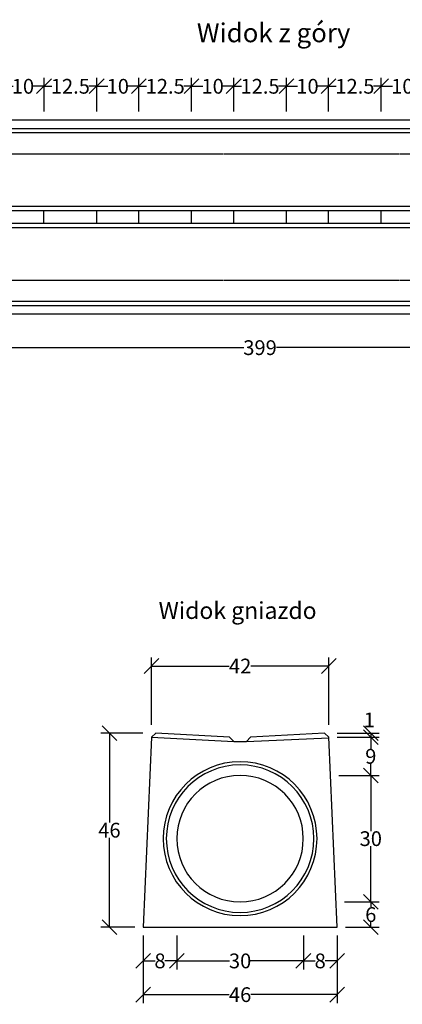
# Model space of a CAD drawing. Units: millimetres. Extents: x -5015 to -687, y 30454 to 32790.
# Drawn here: x -3483 to -2576, y 30454 to 32790 of the extents above; entities that cross this region are included whole.
import ezdxf
from ezdxf.enums import TextEntityAlignment as Align

# ---------------------------------------------------------------- set-up
doc = ezdxf.new("R2010")
doc.units = ezdxf.units.MM
doc.linetypes.add('HIDDEN', pattern=[9.525, 6.35, -3.175])
for name, color, linetype in [('Bauteil', 7, 'Continuous'), ('Bemaßung', 7, 'Continuous'), ('Text', 7, 'Continuous')]:
    doc.layers.add(name, color=color, linetype=linetype)
doc.styles.add('Schlitzrinne Textstile', font='arial.ttf')
doc.dimstyles.new('Schlitzrinne Bemaßung', dxfattribs={"dimtxt": 35, "dimasz": 35, "dimexe": 20, "dimexo": 20, "dimgap": 0.09, "dimtad": 0, "dimtih": 1, "dimtoh": 1, "dimdec": 0, "dimlfac": 0.1, "dimzin": 0, "dimdsep": 46, "dimtxsty": 'Schlitzrinne Textstile', "dimblk": 'OBLIQUE', "dimblk1": 'OBLIQUE', "dimblk2": 'OBLIQUE', "dimcen": 0.09, "dimadec": 0, "dimazin": 0, "dimtfac": 1, "dimtdec": 4, "dimtofl": 0, "dimtmove": 0, "dimatfit": 3, "dimldrblk": 'OBLIQUE', "dimfxl": 1, "dimtolj": 1, "dimtzin": 0, "dimlwd": -1, "dimlwe": -1, "dimarcsym": 0})

# ---------------------------------------------------------------- blocks, each defined once
blk = doc.blocks.new('_Oblique')
at = {"color": 0, "linetype": 'ByBlock', "lineweight": -2}
blk.add_line((-0.5, -0.5), (0.5, 0.5), dxfattribs=at)
blk = doc.blocks.new('*D14')
at = {"layer": 'Bemaßung', "color": 0, "transparency": 16777216}
for p, q in [((-4908.3, 32071.7), (-4908.3, 31991.7)), ((-918.3, 32081.7), (-918.3, 31991.7)), ((-4908.3, 32011.7), (-2952.1, 32011.7)), ((-918.3, 32011.7), (-2874.6, 32011.7))]:
    blk.add_line(p, q, dxfattribs=at)
at = {"layer": 'Defpoints', "color": 0, "transparency": 16777216}
for p in [(-918.3, 32101.7), (-4908.3, 32091.7), (-918.3, 32011.7)]:
    blk.add_point(p, dxfattribs=at)
at = {"layer": 'Bemaßung', "color": 0, "transparency": 16777216, "xscale": 35, "yscale": 35, "zscale": 35, "rotation": 180}
blk.add_blockref('_Oblique', (-4908.3, 32011.7), dxfattribs=at)
at = {"layer": 'Bemaßung', "color": 0, "transparency": 16777216, "xscale": 35, "yscale": 35, "zscale": 35}
blk.add_blockref('_Oblique', (-918.3, 32011.7), dxfattribs=at)
at = {"layer": 'Bemaßung', "color": 0, "transparency": 16777216, "insert": (-2913.3, 32011.7), "char_height": 35, "attachment_point": 5, "style": 'Schlitzrinne Textstile'}
blk.add_mtext('\\A1;399', dxfattribs=at)
blk = doc.blocks.new('*D30')
at = {"layer": 'Bemaßung', "color": 0, "transparency": 16777216}
for p, q in [((-2810.6, 30616.9), (-2810.6, 30536.9)), ((-2730.6, 30616.9), (-2730.6, 30536.9)), ((-2810.6, 30556.9), (-2782.3, 30556.9)), ((-2730.6, 30556.9), (-2759, 30556.9))]:
    blk.add_line(p, q, dxfattribs=at)
at = {"layer": 'Defpoints', "color": 0, "transparency": 16777216}
for p in [(-2810.6, 30636.9), (-2730.6, 30636.9), (-2810.6, 30556.9)]:
    blk.add_point(p, dxfattribs=at)
at = {"layer": 'Bemaßung', "color": 0, "transparency": 16777216, "xscale": 35, "yscale": 35, "zscale": 35, "rotation": 180}
blk.add_blockref('_Oblique', (-2810.6, 30556.9), dxfattribs=at)
at = {"layer": 'Bemaßung', "color": 0, "transparency": 16777216, "xscale": 35, "yscale": 35, "zscale": 35}
blk.add_blockref('_Oblique', (-2730.6, 30556.9), dxfattribs=at)
at = {"layer": 'Bemaßung', "color": 0, "transparency": 16777216, "insert": (-2770.6, 30556.9), "char_height": 35, "attachment_point": 5, "style": 'Schlitzrinne Textstile'}
blk.add_mtext('\\A1;8', dxfattribs=at)
blk = doc.blocks.new('*D31')
at = {"layer": 'Bemaßung', "color": 0, "transparency": 16777216}
for p, q in [((-3110.6, 30616.9), (-3110.6, 30536.9)), ((-2810.6, 30616.9), (-2810.6, 30536.9)), ((-3110.6, 30556.9), (-2985.7, 30556.9)), ((-2810.6, 30556.9), (-2935.6, 30556.9))]:
    blk.add_line(p, q, dxfattribs=at)
at = {"layer": 'Defpoints', "color": 0, "transparency": 16777216}
for p in [(-3110.6, 30636.9), (-2810.6, 30636.9), (-3110.6, 30556.9)]:
    blk.add_point(p, dxfattribs=at)
at = {"layer": 'Bemaßung', "color": 0, "transparency": 16777216, "xscale": 35, "yscale": 35, "zscale": 35, "rotation": 180}
blk.add_blockref('_Oblique', (-3110.6, 30556.9), dxfattribs=at)
at = {"layer": 'Bemaßung', "color": 0, "transparency": 16777216, "xscale": 35, "yscale": 35, "zscale": 35}
blk.add_blockref('_Oblique', (-2810.6, 30556.9), dxfattribs=at)
at = {"layer": 'Bemaßung', "color": 0, "transparency": 16777216, "insert": (-2960.6, 30556.9), "char_height": 35, "attachment_point": 5, "style": 'Schlitzrinne Textstile'}
blk.add_mtext('\\A1;30', dxfattribs=at)
blk = doc.blocks.new('*D32')
at = {"layer": 'Bemaßung', "color": 0, "transparency": 16777216}
for p, q in [((-3190.6, 30616.9), (-3190.6, 30536.9)), ((-3110.6, 30616.9), (-3110.6, 30536.9)), ((-3190.6, 30556.9), (-3162.3, 30556.9)), ((-3110.6, 30556.9), (-3139, 30556.9))]:
    blk.add_line(p, q, dxfattribs=at)
at = {"layer": 'Defpoints', "color": 0, "transparency": 16777216}
for p in [(-3190.6, 30636.9), (-3110.6, 30636.9), (-3190.6, 30556.9)]:
    blk.add_point(p, dxfattribs=at)
at = {"layer": 'Bemaßung', "color": 0, "transparency": 16777216, "xscale": 35, "yscale": 35, "zscale": 35, "rotation": 180}
blk.add_blockref('_Oblique', (-3190.6, 30556.9), dxfattribs=at)
at = {"layer": 'Bemaßung', "color": 0, "transparency": 16777216, "xscale": 35, "yscale": 35, "zscale": 35}
blk.add_blockref('_Oblique', (-3110.6, 30556.9), dxfattribs=at)
at = {"layer": 'Bemaßung', "color": 0, "transparency": 16777216, "insert": (-3150.6, 30556.9), "char_height": 35, "attachment_point": 5, "style": 'Schlitzrinne Textstile'}
blk.add_mtext('\\A1;8', dxfattribs=at)
blk = doc.blocks.new('*D33')
at = {"layer": 'Bemaßung', "color": 0, "transparency": 16777216}
for p, q in [((-3190.6, 30616.9), (-3190.6, 30456.9)), ((-2730.6, 30616.9), (-2730.6, 30456.9)), ((-3190.6, 30476.9), (-2986.5, 30476.9)), ((-2730.6, 30476.9), (-2934.8, 30476.9))]:
    blk.add_line(p, q, dxfattribs=at)
at = {"layer": 'Defpoints', "color": 0, "transparency": 16777216}
for p in [(-3190.6, 30636.9), (-2730.6, 30636.9), (-3190.6, 30476.9)]:
    blk.add_point(p, dxfattribs=at)
at = {"layer": 'Bemaßung', "color": 0, "transparency": 16777216, "xscale": 35, "yscale": 35, "zscale": 35, "rotation": 180}
blk.add_blockref('_Oblique', (-3190.6, 30476.9), dxfattribs=at)
at = {"layer": 'Bemaßung', "color": 0, "transparency": 16777216, "xscale": 35, "yscale": 35, "zscale": 35}
blk.add_blockref('_Oblique', (-2730.6, 30476.9), dxfattribs=at)
at = {"layer": 'Bemaßung', "color": 0, "transparency": 16777216, "insert": (-2960.6, 30476.9), "char_height": 35, "attachment_point": 5, "style": 'Schlitzrinne Textstile'}
blk.add_mtext('\\A1;46', dxfattribs=at)
blk = doc.blocks.new('*D53')
at = {"layer": 'Bemaßung', "color": 0, "transparency": 16777216}
for p, q in [((-2750.8, 32571.7), (-2750.8, 32651.7)), ((-2750.8, 32631.7), (-2732.4, 32631.7)), ((-2625.8, 32631.7), (-2644.3, 32631.7)), ((-2625.8, 32571.7), (-2625.8, 32651.7))]:
    blk.add_line(p, q, dxfattribs=at)
at = {"layer": 'Defpoints', "color": 0, "transparency": 16777216}
for p in [(-2625.8, 32631.7), (-2750.8, 32551.7), (-2625.8, 32551.7)]:
    blk.add_point(p, dxfattribs=at)
at = {"layer": 'Bemaßung', "color": 0, "transparency": 16777216, "xscale": 35, "yscale": 35, "zscale": 35, "rotation": 180}
blk.add_blockref('_Oblique', (-2750.8, 32631.7), dxfattribs=at)
at = {"layer": 'Bemaßung', "color": 0, "transparency": 16777216, "xscale": 35, "yscale": 35, "zscale": 35}
blk.add_blockref('_Oblique', (-2625.8, 32631.7), dxfattribs=at)
at = {"layer": 'Bemaßung', "color": 0, "transparency": 16777216, "insert": (-2688.3, 32631.7), "char_height": 35, "attachment_point": 5, "style": 'Schlitzrinne Textstile'}
blk.add_mtext('\\A1;12.5', dxfattribs=at)
blk = doc.blocks.new('*D54')
at = {"layer": 'Bemaßung', "color": 0, "transparency": 16777216}
for p, q in [((-2625.8, 32571.7), (-2625.8, 32651.7)), ((-2625.8, 32631.7), (-2599.3, 32631.7)), ((-2525.8, 32631.7), (-2552.4, 32631.7)), ((-2525.8, 32571.7), (-2525.8, 32651.7))]:
    blk.add_line(p, q, dxfattribs=at)
at = {"layer": 'Defpoints', "color": 0, "transparency": 16777216}
for p in [(-2525.8, 32631.7), (-2625.8, 32551.7), (-2525.8, 32551.7)]:
    blk.add_point(p, dxfattribs=at)
at = {"layer": 'Bemaßung', "color": 0, "transparency": 16777216, "xscale": 35, "yscale": 35, "zscale": 35, "rotation": 180}
blk.add_blockref('_Oblique', (-2625.8, 32631.7), dxfattribs=at)
at = {"layer": 'Bemaßung', "color": 0, "transparency": 16777216, "xscale": 35, "yscale": 35, "zscale": 35}
blk.add_blockref('_Oblique', (-2525.8, 32631.7), dxfattribs=at)
at = {"layer": 'Bemaßung', "color": 0, "transparency": 16777216, "insert": (-2575.8, 32631.7), "char_height": 35, "attachment_point": 5, "style": 'Schlitzrinne Textstile'}
blk.add_mtext('\\A1;10', dxfattribs=at)
blk = doc.blocks.new('*D55')
at = {"layer": 'Bemaßung', "color": 0, "transparency": 16777216}
for p, q in [((-2975.8, 32571.7), (-2975.8, 32651.7)), ((-2975.8, 32631.7), (-2957.4, 32631.7)), ((-2850.8, 32631.7), (-2869.3, 32631.7)), ((-2850.8, 32571.7), (-2850.8, 32651.7))]:
    blk.add_line(p, q, dxfattribs=at)
at = {"layer": 'Defpoints', "color": 0, "transparency": 16777216}
for p in [(-2850.8, 32631.7), (-2975.8, 32551.7), (-2850.8, 32551.7)]:
    blk.add_point(p, dxfattribs=at)
at = {"layer": 'Bemaßung', "color": 0, "transparency": 16777216, "xscale": 35, "yscale": 35, "zscale": 35, "rotation": 180}
blk.add_blockref('_Oblique', (-2975.8, 32631.7), dxfattribs=at)
at = {"layer": 'Bemaßung', "color": 0, "transparency": 16777216, "xscale": 35, "yscale": 35, "zscale": 35}
blk.add_blockref('_Oblique', (-2850.8, 32631.7), dxfattribs=at)
at = {"layer": 'Bemaßung', "color": 0, "transparency": 16777216, "insert": (-2913.3, 32631.7), "char_height": 35, "attachment_point": 5, "style": 'Schlitzrinne Textstile'}
blk.add_mtext('\\A1;12.5', dxfattribs=at)
blk = doc.blocks.new('*D56')
at = {"layer": 'Bemaßung', "color": 0, "transparency": 16777216}
for p, q in [((-2850.8, 32571.7), (-2850.8, 32651.7)), ((-2850.8, 32631.7), (-2824.3, 32631.7)), ((-2750.8, 32631.7), (-2777.4, 32631.7)), ((-2750.8, 32571.7), (-2750.8, 32651.7))]:
    blk.add_line(p, q, dxfattribs=at)
at = {"layer": 'Defpoints', "color": 0, "transparency": 16777216}
for p in [(-2750.8, 32631.7), (-2850.8, 32551.7), (-2750.8, 32551.7)]:
    blk.add_point(p, dxfattribs=at)
at = {"layer": 'Bemaßung', "color": 0, "transparency": 16777216, "xscale": 35, "yscale": 35, "zscale": 35, "rotation": 180}
blk.add_blockref('_Oblique', (-2850.8, 32631.7), dxfattribs=at)
at = {"layer": 'Bemaßung', "color": 0, "transparency": 16777216, "xscale": 35, "yscale": 35, "zscale": 35}
blk.add_blockref('_Oblique', (-2750.8, 32631.7), dxfattribs=at)
at = {"layer": 'Bemaßung', "color": 0, "transparency": 16777216, "insert": (-2800.8, 32631.7), "char_height": 35, "attachment_point": 5, "style": 'Schlitzrinne Textstile'}
blk.add_mtext('\\A1;10', dxfattribs=at)
blk = doc.blocks.new('*D57')
at = {"layer": 'Bemaßung', "color": 0, "transparency": 16777216}
for p, q in [((-3200.8, 32571.7), (-3200.8, 32651.7)), ((-3200.8, 32631.7), (-3182.4, 32631.7)), ((-3075.8, 32631.7), (-3094.3, 32631.7)), ((-3075.8, 32571.7), (-3075.8, 32651.7))]:
    blk.add_line(p, q, dxfattribs=at)
at = {"layer": 'Defpoints', "color": 0, "transparency": 16777216}
for p in [(-3075.8, 32631.7), (-3200.8, 32551.7), (-3075.8, 32551.7)]:
    blk.add_point(p, dxfattribs=at)
at = {"layer": 'Bemaßung', "color": 0, "transparency": 16777216, "xscale": 35, "yscale": 35, "zscale": 35, "rotation": 180}
blk.add_blockref('_Oblique', (-3200.8, 32631.7), dxfattribs=at)
at = {"layer": 'Bemaßung', "color": 0, "transparency": 16777216, "xscale": 35, "yscale": 35, "zscale": 35}
blk.add_blockref('_Oblique', (-3075.8, 32631.7), dxfattribs=at)
at = {"layer": 'Bemaßung', "color": 0, "transparency": 16777216, "insert": (-3138.3, 32631.7), "char_height": 35, "attachment_point": 5, "style": 'Schlitzrinne Textstile'}
blk.add_mtext('\\A1;12.5', dxfattribs=at)
blk = doc.blocks.new('*D58')
at = {"layer": 'Bemaßung', "color": 0, "transparency": 16777216}
for p, q in [((-3075.8, 32571.7), (-3075.8, 32651.7)), ((-3075.8, 32631.7), (-3049.3, 32631.7)), ((-2975.8, 32631.7), (-3002.4, 32631.7)), ((-2975.8, 32571.7), (-2975.8, 32651.7))]:
    blk.add_line(p, q, dxfattribs=at)
at = {"layer": 'Defpoints', "color": 0, "transparency": 16777216}
for p in [(-2975.8, 32631.7), (-3075.8, 32551.7), (-2975.8, 32551.7)]:
    blk.add_point(p, dxfattribs=at)
at = {"layer": 'Bemaßung', "color": 0, "transparency": 16777216, "xscale": 35, "yscale": 35, "zscale": 35, "rotation": 180}
blk.add_blockref('_Oblique', (-3075.8, 32631.7), dxfattribs=at)
at = {"layer": 'Bemaßung', "color": 0, "transparency": 16777216, "xscale": 35, "yscale": 35, "zscale": 35}
blk.add_blockref('_Oblique', (-2975.8, 32631.7), dxfattribs=at)
at = {"layer": 'Bemaßung', "color": 0, "transparency": 16777216, "insert": (-3025.8, 32631.7), "char_height": 35, "attachment_point": 5, "style": 'Schlitzrinne Textstile'}
blk.add_mtext('\\A1;10', dxfattribs=at)
blk = doc.blocks.new('*D59')
at = {"layer": 'Bemaßung', "color": 0, "transparency": 16777216}
for p, q in [((-3425.8, 32571.7), (-3425.8, 32651.7)), ((-3425.8, 32631.7), (-3407.4, 32631.7)), ((-3300.8, 32631.7), (-3319.3, 32631.7)), ((-3300.8, 32571.7), (-3300.8, 32651.7))]:
    blk.add_line(p, q, dxfattribs=at)
at = {"layer": 'Defpoints', "color": 0, "transparency": 16777216}
for p in [(-3300.8, 32631.7), (-3425.8, 32551.7), (-3300.8, 32551.7)]:
    blk.add_point(p, dxfattribs=at)
at = {"layer": 'Bemaßung', "color": 0, "transparency": 16777216, "xscale": 35, "yscale": 35, "zscale": 35, "rotation": 180}
blk.add_blockref('_Oblique', (-3425.8, 32631.7), dxfattribs=at)
at = {"layer": 'Bemaßung', "color": 0, "transparency": 16777216, "xscale": 35, "yscale": 35, "zscale": 35}
blk.add_blockref('_Oblique', (-3300.8, 32631.7), dxfattribs=at)
at = {"layer": 'Bemaßung', "color": 0, "transparency": 16777216, "insert": (-3363.3, 32631.7), "char_height": 35, "attachment_point": 5, "style": 'Schlitzrinne Textstile'}
blk.add_mtext('\\A1;12.5', dxfattribs=at)
blk = doc.blocks.new('*D60')
at = {"layer": 'Bemaßung', "color": 0, "transparency": 16777216}
for p, q in [((-3300.8, 32571.7), (-3300.8, 32651.7)), ((-3300.8, 32631.7), (-3274.3, 32631.7)), ((-3200.8, 32631.7), (-3227.4, 32631.7)), ((-3200.8, 32571.7), (-3200.8, 32651.7))]:
    blk.add_line(p, q, dxfattribs=at)
at = {"layer": 'Defpoints', "color": 0, "transparency": 16777216}
for p in [(-3200.8, 32631.7), (-3300.8, 32551.7), (-3200.8, 32551.7)]:
    blk.add_point(p, dxfattribs=at)
at = {"layer": 'Bemaßung', "color": 0, "transparency": 16777216, "xscale": 35, "yscale": 35, "zscale": 35, "rotation": 180}
blk.add_blockref('_Oblique', (-3300.8, 32631.7), dxfattribs=at)
at = {"layer": 'Bemaßung', "color": 0, "transparency": 16777216, "xscale": 35, "yscale": 35, "zscale": 35}
blk.add_blockref('_Oblique', (-3200.8, 32631.7), dxfattribs=at)
at = {"layer": 'Bemaßung', "color": 0, "transparency": 16777216, "insert": (-3250.8, 32631.7), "char_height": 35, "attachment_point": 5, "style": 'Schlitzrinne Textstile'}
blk.add_mtext('\\A1;10', dxfattribs=at)
blk = doc.blocks.new('*D62')
at = {"layer": 'Bemaßung', "color": 0, "transparency": 16777216}
for p, q in [((-3525.8, 32571.7), (-3525.8, 32651.7)), ((-3525.8, 32631.7), (-3499.3, 32631.7)), ((-3425.8, 32631.7), (-3452.4, 32631.7)), ((-3425.8, 32571.7), (-3425.8, 32651.7))]:
    blk.add_line(p, q, dxfattribs=at)
at = {"layer": 'Defpoints', "color": 0, "transparency": 16777216}
for p in [(-3425.8, 32631.7), (-3525.8, 32551.7), (-3425.8, 32551.7)]:
    blk.add_point(p, dxfattribs=at)
at = {"layer": 'Bemaßung', "color": 0, "transparency": 16777216, "xscale": 35, "yscale": 35, "zscale": 35, "rotation": 180}
blk.add_blockref('_Oblique', (-3525.8, 32631.7), dxfattribs=at)
at = {"layer": 'Bemaßung', "color": 0, "transparency": 16777216, "xscale": 35, "yscale": 35, "zscale": 35}
blk.add_blockref('_Oblique', (-3425.8, 32631.7), dxfattribs=at)
at = {"layer": 'Bemaßung', "color": 0, "transparency": 16777216, "insert": (-3475.8, 32631.7), "char_height": 35, "attachment_point": 5, "style": 'Schlitzrinne Textstile'}
blk.add_mtext('\\A1;10', dxfattribs=at)
blk = doc.blocks.new('*D2')
at = {"layer": 'Bemaßung', "color": 0, "transparency": 16777216}
for p, q in [((-3171, 31117), (-3171, 31276.4)), ((-2750.2, 31117), (-2750.2, 31276.4)), ((-3171, 31256.4), (-2986.3, 31256.4)), ((-2750.2, 31256.4), (-2935, 31256.4))]:
    blk.add_line(p, q, dxfattribs=at)
at = {"layer": 'Defpoints', "color": 0, "transparency": 16777216}
for p in [(-2750.2, 31256.4), (-3171, 31097), (-2750.2, 31097)]:
    blk.add_point(p, dxfattribs=at)
at = {"layer": 'Bemaßung', "color": 0, "transparency": 16777216, "xscale": 35, "yscale": 35, "zscale": 35, "rotation": 180}
blk.add_blockref('_Oblique', (-3171, 31256.4), dxfattribs=at)
at = {"layer": 'Bemaßung', "color": 0, "transparency": 16777216, "xscale": 35, "yscale": 35, "zscale": 35}
blk.add_blockref('_Oblique', (-2750.2, 31256.4), dxfattribs=at)
at = {"layer": 'Bemaßung', "color": 0, "transparency": 16777216, "insert": (-2960.6, 31256.4), "char_height": 35, "attachment_point": 5, "style": 'Schlitzrinne Textstile'}
blk.add_mtext('\\A1;42', dxfattribs=at)
blk = doc.blocks.new('*D3')
at = {"layer": 'Bemaßung', "color": 0, "transparency": 16777216}
for p, q in [((-3191, 31097), (-3290.6, 31097)), ((-3270.6, 31097), (-3270.6, 30884.9)), ((-3270.6, 30636.9), (-3270.6, 30849)), ((-3210.6, 30636.9), (-3290.6, 30636.9))]:
    blk.add_line(p, q, dxfattribs=at)
at = {"layer": 'Defpoints', "color": 0, "transparency": 16777216}
for p in [(-3270.6, 31097), (-3171, 31097), (-3190.6, 30636.9)]:
    blk.add_point(p, dxfattribs=at)
at = {"layer": 'Bemaßung', "color": 0, "transparency": 16777216, "xscale": 35, "yscale": 35, "zscale": 35}
for p, rotation in [((-3270.6, 31097), 90), ((-3270.6, 30636.9), 270)]:
    blk.add_blockref('_Oblique', p, dxfattribs=dict(at, rotation=rotation))
at = {"layer": 'Bemaßung', "color": 0, "transparency": 16777216, "insert": (-3270.6, 30867), "char_height": 35, "attachment_point": 5, "style": 'Schlitzrinne Textstile'}
blk.add_mtext('\\A1;46', dxfattribs=at)
blk = doc.blocks.new('*D4')
at = {"layer": 'Bemaßung', "color": 0, "transparency": 16777216}
for p, q in [((-2730.2, 31097), (-2630.6, 31097)), ((-2650.6, 31097), (-2650.6, 31087.5)), ((-2730.2, 31087.5), (-2630.6, 31087.5))]:
    blk.add_line(p, q, dxfattribs=at)
at = {"layer": 'Defpoints', "color": 0, "transparency": 16777216}
for p in [(-2750.2, 31097), (-2750.2, 31087.5), (-2650.6, 31087.5)]:
    blk.add_point(p, dxfattribs=at)
at = {"layer": 'Bemaßung', "color": 0, "transparency": 16777216, "xscale": 35, "yscale": 35, "zscale": 35}
for p, rotation in [((-2650.6, 31097), 90), ((-2650.6, 31087.5), 270)]:
    blk.add_blockref('_Oblique', p, dxfattribs=dict(at, rotation=rotation))
at = {"layer": 'Bemaßung', "color": 0, "transparency": 16777216, "insert": (-2654.1, 31128.6), "char_height": 35, "attachment_point": 5, "style": 'Schlitzrinne Textstile'}
blk.add_mtext('\\A1;1', dxfattribs=at)
blk = doc.blocks.new('*D5')
at = {"layer": 'Bemaßung', "color": 0, "transparency": 16777216}
for p, q in [((-2730.2, 31087.5), (-2630.6, 31087.5)), ((-2650.6, 31087.5), (-2650.6, 31060.2)), ((-2650.6, 30996.9), (-2650.6, 31024.3)), ((-2726.3, 30996.9), (-2630.6, 30996.9))]:
    blk.add_line(p, q, dxfattribs=at)
at = {"layer": 'Defpoints', "color": 0, "transparency": 16777216}
for p in [(-2750.2, 31087.5), (-2746.3, 30996.9), (-2650.6, 30996.9)]:
    blk.add_point(p, dxfattribs=at)
at = {"layer": 'Bemaßung', "color": 0, "transparency": 16777216, "xscale": 35, "yscale": 35, "zscale": 35}
for p, rotation in [((-2650.6, 31087.5), 90), ((-2650.6, 30996.9), 270)]:
    blk.add_blockref('_Oblique', p, dxfattribs=dict(at, rotation=rotation))
at = {"layer": 'Bemaßung', "color": 0, "transparency": 16777216, "insert": (-2650.6, 31042.2), "char_height": 35, "attachment_point": 5, "style": 'Schlitzrinne Textstile'}
blk.add_mtext('\\A1;9', dxfattribs=at)
blk = doc.blocks.new('*D6')
at = {"layer": 'Bemaßung', "color": 0, "transparency": 16777216}
for p, q in [((-2726.3, 30996.9), (-2630.6, 30996.9)), ((-2650.6, 30996.9), (-2650.6, 30864.9)), ((-2650.6, 30696.9), (-2650.6, 30828.9)), ((-2713.3, 30696.9), (-2630.6, 30696.9))]:
    blk.add_line(p, q, dxfattribs=at)
at = {"layer": 'Defpoints', "color": 0, "transparency": 16777216}
for p in [(-2746.3, 30996.9), (-2733.3, 30696.9), (-2650.6, 30696.9)]:
    blk.add_point(p, dxfattribs=at)
at = {"layer": 'Bemaßung', "color": 0, "transparency": 16777216, "xscale": 35, "yscale": 35, "zscale": 35}
for p, rotation in [((-2650.6, 30996.9), 90), ((-2650.6, 30696.9), 270)]:
    blk.add_blockref('_Oblique', p, dxfattribs=dict(at, rotation=rotation))
at = {"layer": 'Bemaßung', "color": 0, "transparency": 16777216, "insert": (-2650.6, 30846.9), "char_height": 35, "attachment_point": 5, "style": 'Schlitzrinne Textstile'}
blk.add_mtext('\\A1;30', dxfattribs=at)
blk = doc.blocks.new('*D7')
at = {"layer": 'Bemaßung', "color": 0, "transparency": 16777216}
for p, q in [((-2713.3, 30696.9), (-2630.6, 30696.9)), ((-2650.6, 30696.9), (-2650.6, 30684.9)), ((-2650.6, 30636.9), (-2650.6, 30649)), ((-2710.6, 30636.9), (-2630.6, 30636.9))]:
    blk.add_line(p, q, dxfattribs=at)
at = {"layer": 'Defpoints', "color": 0, "transparency": 16777216}
for p in [(-2733.3, 30696.9), (-2730.6, 30636.9), (-2650.6, 30636.9)]:
    blk.add_point(p, dxfattribs=at)
at = {"layer": 'Bemaßung', "color": 0, "transparency": 16777216, "xscale": 35, "yscale": 35, "zscale": 35}
for p, rotation in [((-2650.6, 30696.9), 90), ((-2650.6, 30636.9), 270)]:
    blk.add_blockref('_Oblique', p, dxfattribs=dict(at, rotation=rotation))
at = {"layer": 'Bemaßung', "color": 0, "transparency": 16777216, "insert": (-2650.6, 30666.9), "char_height": 35, "attachment_point": 5, "style": 'Schlitzrinne Textstile'}
blk.add_mtext('\\A1;6', dxfattribs=at)

msp = doc.modelspace()

# ---------------------------------------------------------------- linework, layer by layer
at = {"layer": 'Bauteil'}
for p, q in [((-4908.33, 32551.734), (-918.33, 32551.734)), ((-4908.33, 32531.734), (-918.33, 32531.734)), ((-4898.33, 32521.734), (-928.33, 32521.734)), ((-928.33, 32346.734), (-4898.33, 32346.734)), ((-3525.83, 32336.734), (-3425.83, 32336.734)), ((-3425.83, 32306.734), (-3425.83, 32336.734)), ((-3425.83, 32336.734), (-3300.83, 32336.734)), ((-3300.83, 32306.734), (-3300.83, 32336.734)), ((-3300.83, 32336.734), (-3200.83, 32336.734)), ((-3200.83, 32306.734), (-3200.83, 32336.734)), ((-3200.83, 32336.734), (-3075.83, 32336.734)), ((-3075.83, 32306.734), (-3075.83, 32336.734)), ((-3075.83, 32336.734), (-2975.83, 32336.734)), ((-2975.83, 32306.734), (-2975.83, 32336.734)), ((-2975.83, 32336.734), (-2850.83, 32336.734)), ((-2850.83, 32306.734), (-2850.83, 32336.734)), ((-2850.83, 32336.734), (-2750.83, 32336.734)), ((-2750.83, 32306.734), (-2750.83, 32336.734)), ((-2750.83, 32336.734), (-2625.83, 32336.734)), ((-2625.83, 32306.734), (-2625.83, 32336.734)), ((-2625.83, 32336.734), (-2525.83, 32336.734)), ((-3525.83, 32306.734), (-3425.83, 32306.734)), ((-3425.83, 32306.734), (-3300.83, 32306.734)), ((-3300.83, 32306.734), (-3200.83, 32306.734)), ((-3200.83, 32306.734), (-3075.83, 32306.734)), ((-3075.83, 32306.734), (-2975.83, 32306.734)), ((-2975.83, 32306.734), (-2850.83, 32306.734)), ((-2850.83, 32306.734), (-2750.83, 32306.734)), ((-2750.83, 32306.734), (-2625.83, 32306.734)), ((-2625.83, 32306.734), (-2525.83, 32306.734)), ((-4898.33, 32296.734), (-928.33, 32296.734)), ((-4898.33, 32121.734), (-928.33, 32121.734)), ((-4908.33, 32111.734), (-918.33, 32111.734)), ((-4908.33, 32091.734), (-918.33, 32091.734)), ((-3171.049, 31087.541), (-3160.63, 31096.988)), ((-2985.642, 31087.452), (-3160.63, 31096.988)), ((-2760.654, 31096.988), (-2935.642, 31087.452)), ((-2760.654, 31096.988), (-2750.234, 31087.541)), ((-3171.049, 31087.541), (-3190.642, 30636.913)), ((-3171.049, 31087.541), (-2975.642, 31077.452)), ((-2975.642, 31077.452), (-2985.642, 31087.452)), ((-2935.642, 31087.452), (-2945.642, 31077.452)), ((-2945.642, 31077.452), (-2750.165, 31085.951)), ((-2730.642, 30636.913), (-2750.234, 31087.541)), ((-3190.642, 30636.913), (-2730.642, 30636.913))]:
    msp.add_line(p, q, dxfattribs=at)
at = {"layer": 'Bauteil', "linetype": 'HIDDEN', "ltscale": 0.25}
for p, q in [((-4863.33, 32471.734), (-873.33, 32471.734)), ((-4863.33, 32171.734), (-873.33, 32171.734))]:
    msp.add_line(p, q, dxfattribs=at)
at = {"layer": 'Bauteil'}
msp.add_lwpolyline([(-2975.642, 31077.452), (-2960.642, 31077.452), (-2945.642, 31077.452)], dxfattribs=at)
for radius, start, end in [(182.5, 0, 180), (175, 0, 180), (150, 0, 180), (182.5, 180, 0), (175, 180, 0), (150, 180, 0)]:
    msp.add_arc((-2960.642, 30846.913), radius, start, end, dxfattribs=at)

# ---------------------------------------------------------------- texts
at = {"layer": 'Text', "style": 'Schlitzrinne Textstile'}
for s, height, p in [('Widok z góry', 45, (-2881.093, 32752.811)), ('Widok gniazdo', 40, (-2966.525, 31382.959))]:
    msp.add_text(s, height=height, dxfattribs=at).set_placement(p, align=Align.MIDDLE)

# ---------------------------------------------------------------- dimensions: what is measured, and where the dimension line sits
at = {"layer": 'Bemaßung'}
for base, p1, p2, picture, middle in [((-3425.83, 32631.734), (-3525.83, 32551.734), (-3425.83, 32551.734), '*D62', (-3475.83, 32631.734)), ((-3200.83, 32631.734), (-3300.83, 32551.734), (-3200.83, 32551.734), '*D60', (-3250.83, 32631.734)), ((-2975.83, 32631.734), (-3075.83, 32551.734), (-2975.83, 32551.734), '*D58', (-3025.83, 32631.734)), ((-2750.83, 32631.734), (-2850.83, 32551.734), (-2750.83, 32551.734), '*D56', (-2800.83, 32631.734)), ((-2525.83, 32631.734), (-2625.83, 32551.734), (-2525.83, 32551.734), '*D54', (-2575.83, 32631.734))]:
    dim = msp.add_linear_dim(base=base, p1=p1, p2=p2, dimstyle='Schlitzrinne Bemaßung', dxfattribs=at)
    dim.commit()
    dim.dimension.update_dxf_attribs({"geometry": picture, "text_midpoint": middle})
for base, p1, p2, override, picture, middle in [((-3300.83, 32631.734), (-3425.83, 32551.734), (-3300.83, 32551.734), {"dimdec": 1}, '*D59', (-3363.33, 32631.734)), ((-3075.83, 32631.734), (-3200.83, 32551.734), (-3075.83, 32551.734), {"dimdec": 1}, '*D57', (-3138.33, 32631.734)), ((-2850.83, 32631.734), (-2975.83, 32551.734), (-2850.83, 32551.734), {"dimdec": 1}, '*D55', (-2913.33, 32631.734)), ((-2625.83, 32631.734), (-2750.83, 32551.734), (-2625.83, 32551.734), {"dimdec": 1}, '*D53', (-2688.33, 32631.734)), ((-918.33, 32011.734), (-4908.33, 32091.734), (-918.33, 32101.734), {"dimlfac": 0.1}, '*D14', (-2913.33, 32011.734)), ((-2750.234, 31256.373), (-3171.049, 31096.988), (-2750.234, 31096.988), {"dimlfac": 0.1}, '*D2', (-2960.642, 31256.373)), ((-3190.642, 30556.913), (-3110.642, 30636.913), (-3190.642, 30636.913), {"dimlfac": 0.1}, '*D32', (-3150.642, 30556.913)), ((-3190.642, 30476.913), (-2730.642, 30636.913), (-3190.642, 30636.913), {"dimlfac": 0.1}, '*D33', (-2960.642, 30476.913)), ((-3110.642, 30556.913), (-2810.642, 30636.913), (-3110.642, 30636.913), {"dimlfac": 0.1}, '*D31', (-2960.642, 30556.913)), ((-2810.642, 30556.913), (-2730.642, 30636.913), (-2810.642, 30636.913), {"dimlfac": 0.1}, '*D30', (-2770.642, 30556.913))]:
    dim = msp.add_linear_dim(base=base, p1=p1, p2=p2, dimstyle='Schlitzrinne Bemaßung', override=override, dxfattribs=at)
    dim.commit()
    dim.dimension.update_dxf_attribs({"geometry": picture, "text_midpoint": middle})
for base, p1, p2, override, picture, middle in [((-2650.642, 31087.541), (-2750.234, 31096.988), (-2750.234, 31087.541), {"dimlfac": 0.1, "dimtmove": 2}, '*D4', (-2654.142, 31128.626)), ((-2650.642, 30636.913), (-2733.25, 30696.913), (-2730.642, 30636.913), {"dimdec": 0, "dimlfac": 0.1}, '*D7', (-2650.642, 30666.913))]:
    dim = msp.add_linear_dim(base=base, p1=p1, p2=p2, angle=90, dimstyle='Schlitzrinne Bemaßung', override=override, dxfattribs=at)
    dim.commit()
    dim.dimension.update_dxf_attribs({"geometry": picture, "text_midpoint": middle, "dimtype": 160})
for base, p1, p2, picture, middle in [((-3270.642, 31096.988), (-3190.642, 30636.913), (-3171.049, 31096.988), '*D3', (-3270.642, 30866.95)), ((-2650.642, 30696.913), (-2746.294, 30996.913), (-2733.25, 30696.913), '*D6', (-2650.642, 30846.913))]:
    dim = msp.add_linear_dim(base=base, p1=p1, p2=p2, angle=90, dimstyle='Schlitzrinne Bemaßung', override={"dimlfac": 0.1}, dxfattribs=at)
    dim.commit()
    dim.dimension.update_dxf_attribs({"geometry": picture, "text_midpoint": middle})
dim = msp.add_linear_dim(base=(-2650.642, 30996.913), p1=(-2750.234, 31087.541), p2=(-2746.294, 30996.913), angle=90, dimstyle='Schlitzrinne Bemaßung', dxfattribs=at)
dim.commit()
dim.dimension.update_dxf_attribs({"geometry": '*D5', "text_midpoint": (-2650.642, 31042.227)})

doc.saveas('drawing.dxf')
